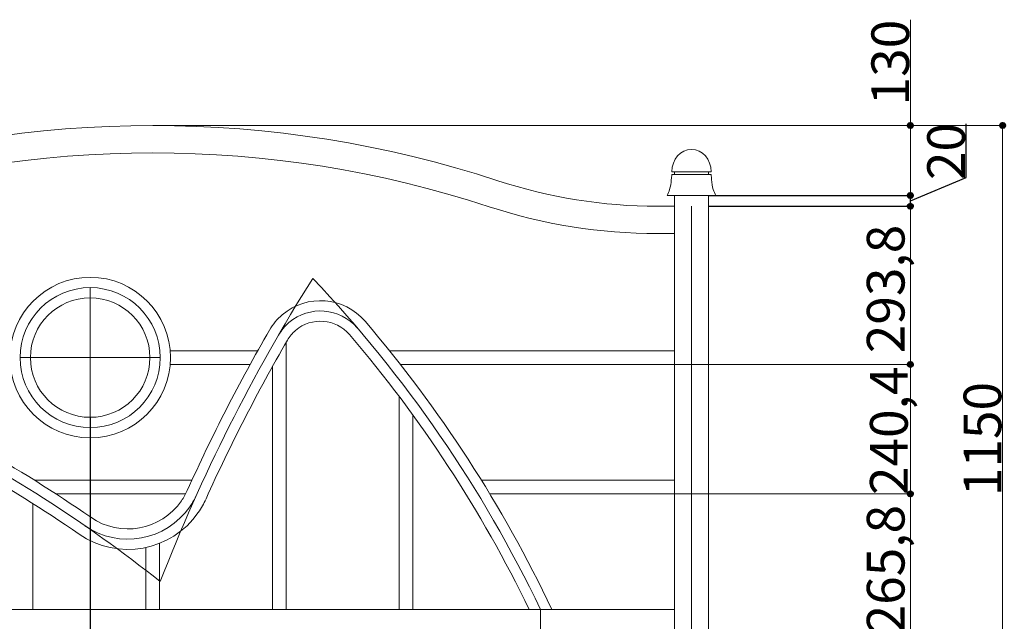
# Model space of a CAD drawing. Units: inches. Extents: x 70 to 890, y 0 to 560.
# Drawn here: x 251 to 412, y 224 to 322 of the extents above; entities that cross this region are included whole.
import ezdxf

# ---------------------------------------------------------------- set-up
doc = ezdxf.new("R2010")
doc.units = ezdxf.units.IN
doc.header["$MEASUREMENT"] = 0

# ---------------------------------------------------------------- blocks, each defined once
blk = doc.blocks.new('block 23')
at = {"lineweight": 0}
blk.add_open_spline([(299.01, 280.09), (289.17, 264.45), (280.86, 247.91), (274.18, 230.69)], degree=3, dxfattribs=at)
blk = doc.blocks.new('block 24')
at = {"lineweight": 0}
blk.add_open_spline([(306.27, 272.02), (303.44, 275.33), (298.45, 275.72), (295.14, 272.89), (294.45, 272.31), (293.88, 271.61), (293.43, 270.84)], degree=3, knots=[0, 0, 0, 0, 1, 1, 1, 2, 2, 2, 2], dxfattribs=at)
blk = doc.blocks.new('block 25')
at = {"lineweight": 0}
blk.add_open_spline([(305, 270.93), (302.77, 273.54), (298.84, 273.85), (296.22, 271.62), (295.68, 271.16), (295.23, 270.61), (294.88, 270)], degree=3, knots=[0, 0, 0, 0, 1, 1, 1, 2, 2, 2, 2], dxfattribs=at)
blk = doc.blocks.new('block 26')
at = {"lineweight": 0}
blk.add_open_spline([(307.54, 273.1), (304.11, 277.12), (298.07, 277.59), (294.05, 274.16), (293.22, 273.46), (292.52, 272.62), (291.98, 271.67)], degree=3, knots=[0, 0, 0, 0, 1, 1, 1, 2, 2, 2, 2], dxfattribs=at)
blk = doc.blocks.new('block 28')
at = {"lineweight": 0}
blk.add_lwpolyline([(363.53, 293.6), (396.45, 293.6)], dxfattribs=at)
blk = doc.blocks.new('block 29')
at = {"lineweight": 0}
blk.add_lwpolyline([(273, 305), (396.45, 305)], dxfattribs=at)
blk = doc.blocks.new('block 30')
at = {"lineweight": 0}
blk.add_lwpolyline([(396.34, 293.6), (396.34, 305)], dxfattribs=at)
blk = doc.blocks.new('block 31')
at = {"lineweight": 0}
blk.add_lwpolyline([(396.34, 305), (396.34, 322.24)], dxfattribs=at)
blk = doc.blocks.new('block 33')
at = {"color": 7, "lineweight": 80}
blk.add_open_spline([(396.34, 293.87), (396.19, 293.87), (396.07, 293.75), (396.07, 293.6), (396.07, 293.45), (396.19, 293.32), (396.34, 293.32), (396.5, 293.32), (396.62, 293.45), (396.62, 293.6), (396.62, 293.75), (396.5, 293.87), (396.34, 293.87)], degree=3, knots=[0, 0, 0, 0, 1, 1, 1, 2, 2, 2, 3, 3, 3, 4, 4, 4, 4], dxfattribs=at)
blk = doc.blocks.new('block 32')
blk.add_blockref('block 33', (0, 0))
blk = doc.blocks.new('block 35')
at = {"color": 7, "lineweight": 80}
blk.add_open_spline([(396.34, 304.73), (396.5, 304.73), (396.62, 304.85), (396.62, 305), (396.62, 305.16), (396.5, 305.28), (396.34, 305.28), (396.19, 305.28), (396.07, 305.16), (396.07, 305), (396.07, 304.85), (396.19, 304.73), (396.34, 304.73)], degree=3, knots=[0, 0, 0, 0, 1, 1, 1, 2, 2, 2, 3, 3, 3, 4, 4, 4, 4], dxfattribs=at)
blk = doc.blocks.new('block 34')
blk.add_blockref('block 35', (0, 0))
blk = doc.blocks.new('block 36')
at = {"color": 7, "insert": (396.13, 308.28), "char_height": 6.1418, "attachment_point": 7, "rotation": 90}
blk.add_mtext('\\fGulim|b0|i0|c0|p34;\\W1;130', dxfattribs=at)
blk = doc.blocks.new('block 37')
at = {"lineweight": 0}
blk.add_lwpolyline([(363.47, 293.6), (363.47, 293.6)], dxfattribs=at)
blk = doc.blocks.new('block 38')
at = {"lineweight": 0}
blk.add_lwpolyline([(272.95, 305), (272.95, 305)], dxfattribs=at)
blk = doc.blocks.new('block 39')
at = {"lineweight": 0}
blk.add_lwpolyline([(396.34, 305), (396.34, 305)], dxfattribs=at)
blk = doc.blocks.new('block 27')
for name in ['block 36', 'block 31', 'block 38', 'block 29', 'block 34', 'block 30', 'block 39', 'block 37', 'block 28', 'block 32']:
    blk.add_blockref(name, (0, 0))
blk = doc.blocks.new('block 53')
at = {"lineweight": 0}
blk.add_open_spline([(327.74, 291.77), (292.15, 303.47), (253.75, 303.47), (218.15, 291.77)], degree=3, dxfattribs=at)
blk = doc.blocks.new('block 54')
at = {"lineweight": 0}
blk.add_open_spline([(329.13, 296.01), (292.64, 308), (253.26, 308), (216.76, 296.01)], degree=3, dxfattribs=at)
blk = doc.blocks.new('block 68')
at = {"lineweight": 0}
blk.add_lwpolyline([(187.99, 226.11), (357.9, 226.11)], dxfattribs=at)
blk = doc.blocks.new('block 69')
at = {"lineweight": 0}
blk.add_open_spline([(294.88, 270), (290.03, 261.61), (285.6, 252.99), (281.63, 244.15)], degree=3, dxfattribs=at)
blk = doc.blocks.new('block 70')
at = {"lineweight": 0}
blk.add_open_spline([(291.98, 271.67), (287.08, 263.19), (282.6, 254.46), (278.58, 245.52)], degree=3, dxfattribs=at)
blk = doc.blocks.new('block 71')
at = {"lineweight": 0}
blk.add_lwpolyline([(294.68, 269.67), (294.68, 226.11)], dxfattribs=at)
blk = doc.blocks.new('block 72')
at = {"lineweight": 0}
blk.add_lwpolyline([(262.77, 278.59), (262.77, 255.77)], dxfattribs=at)
blk = doc.blocks.new('block 76')
at = {"lineweight": 0}
blk.add_open_spline([(274.18, 267.18), (274.18, 273.48), (269.07, 278.59), (262.77, 278.59), (256.47, 278.59), (251.36, 273.48), (251.36, 267.18), (251.36, 260.88), (256.47, 255.77), (262.77, 255.77), (269.07, 255.77), (274.18, 260.88), (274.18, 267.18), (274.18, 267.18), (274.18, 267.18), (274.18, 267.18)], degree=3, knots=[0, 0, 0, 0, 1, 1, 1, 2, 2, 2, 3, 3, 3, 4, 4, 4, 5, 5, 5, 5], dxfattribs=at)
blk = doc.blocks.new('block 77')
at = {"lineweight": 0}
blk.add_open_spline([(272.5, 267.18), (272.5, 272.56), (268.15, 276.92), (262.77, 276.92), (257.39, 276.92), (253.04, 272.56), (253.04, 267.18), (253.04, 261.8), (257.39, 257.45), (262.77, 257.45), (268.15, 257.45), (272.5, 261.8), (272.5, 267.18), (272.5, 267.18), (272.5, 267.18), (272.5, 267.18)], degree=3, knots=[0, 0, 0, 0, 1, 1, 1, 2, 2, 2, 3, 3, 3, 4, 4, 4, 5, 5, 5, 5], dxfattribs=at)
blk = doc.blocks.new('block 78')
at = {"lineweight": 0}
blk.add_open_spline([(275.85, 267.18), (275.85, 274.4), (269.99, 280.26), (262.77, 280.26), (255.55, 280.26), (249.69, 274.4), (249.69, 267.18), (249.69, 259.96), (255.55, 254.1), (262.77, 254.1), (269.99, 254.1), (275.85, 259.96), (275.85, 267.18), (275.85, 267.18), (275.85, 267.18), (275.85, 267.18)], degree=3, knots=[0, 0, 0, 0, 1, 1, 1, 2, 2, 2, 3, 3, 3, 4, 4, 4, 5, 5, 5, 5], dxfattribs=at)
blk = doc.blocks.new('block 194')
at = {"lineweight": 0}
blk.add_lwpolyline([(262.77, 204.05), (262.77, 145.56)], dxfattribs=at)
blk = doc.blocks.new('block 195')
at = {"lineweight": 0}
blk.add_lwpolyline([(209.77, 226.05), (209.77, 145.56)], dxfattribs=at)
blk = doc.blocks.new('block 196')
at = {"lineweight": 0}
blk.add_lwpolyline([(262.77, 145.67), (209.77, 145.67)], dxfattribs=at)
blk = doc.blocks.new('block 198')
at = {"color": 7, "lineweight": 80}
blk.add_open_spline([(262.5, 145.67), (262.5, 145.52), (262.62, 145.4), (262.77, 145.4), (262.92, 145.4), (263.04, 145.52), (263.04, 145.67), (263.04, 145.83), (262.92, 145.95), (262.77, 145.95), (262.62, 145.95), (262.5, 145.83), (262.5, 145.67)], degree=3, knots=[0, 0, 0, 0, 1, 1, 1, 2, 2, 2, 3, 3, 3, 4, 4, 4, 4], dxfattribs=at)
blk = doc.blocks.new('block 197')
blk.add_blockref('block 198', (0, 0))
blk = doc.blocks.new('block 200')
at = {"color": 7, "lineweight": 80}
blk.add_open_spline([(210.05, 145.67), (210.05, 145.83), (209.93, 145.95), (209.77, 145.95), (209.62, 145.95), (209.5, 145.83), (209.5, 145.67), (209.5, 145.52), (209.62, 145.4), (209.77, 145.4), (209.93, 145.4), (210.05, 145.52), (210.05, 145.67)], degree=3, knots=[0, 0, 0, 0, 1, 1, 1, 2, 2, 2, 3, 3, 3, 4, 4, 4, 4], dxfattribs=at)
blk = doc.blocks.new('block 199')
blk.add_blockref('block 200', (0, 0))
blk = doc.blocks.new('block 201')
at = {"color": 7, "insert": (228.9, 145.88), "char_height": 6.1418, "attachment_point": 7}
blk.add_mtext('\\fGulim|b0|i0|c0|p34;\\W1;604', dxfattribs=at)
blk = doc.blocks.new('block 202')
at = {"lineweight": 0}
blk.add_lwpolyline([(262.77, 204.1), (262.77, 204.1)], dxfattribs=at)
blk = doc.blocks.new('block 203')
at = {"lineweight": 0}
blk.add_lwpolyline([(209.77, 226.11), (209.77, 226.11)], dxfattribs=at)
blk = doc.blocks.new('block 204')
at = {"lineweight": 0}
blk.add_lwpolyline([(209.77, 145.67), (209.77, 145.67)], dxfattribs=at)
blk = doc.blocks.new('block 193')
for name in ['block 203', 'block 195', 'block 202', 'block 194', 'block 201', 'block 199', 'block 197', 'block 196', 'block 204']:
    blk.add_blockref(name, (0, 0))
blk = doc.blocks.new('block 206')
at = {"color": 7, "lineweight": 25}
blk.add_lwpolyline([(272.95, 204.05), (272.95, 145.56)], dxfattribs=at)
blk = doc.blocks.new('block 207')
at = {"color": 7, "lineweight": 25}
blk.add_lwpolyline([(262.77, 257.39), (262.77, 145.56)], dxfattribs=at)
blk = doc.blocks.new('block 208')
at = {"color": 7, "lineweight": 25}
blk.add_lwpolyline([(272.95, 145.67), (262.77, 145.67)], dxfattribs=at)
blk = doc.blocks.new('block 209')
at = {"color": 7, "insert": (259.97, 145.87), "char_height": 6.1418, "attachment_point": 7}
blk.add_mtext('\\fGulim|b0|i0|c0|p34;\\W1;116', dxfattribs=at)
blk = doc.blocks.new('block 211')
at = {"color": 7, "lineweight": 80}
blk.add_open_spline([(272.67, 145.67), (272.67, 145.52), (272.8, 145.4), (272.95, 145.4), (273.1, 145.4), (273.22, 145.52), (273.22, 145.67), (273.22, 145.83), (273.1, 145.95), (272.95, 145.95), (272.8, 145.95), (272.67, 145.83), (272.67, 145.67)], degree=3, knots=[0, 0, 0, 0, 1, 1, 1, 2, 2, 2, 3, 3, 3, 4, 4, 4, 4], dxfattribs=at)
blk = doc.blocks.new('block 210')
blk.add_blockref('block 211', (0, 0))
blk = doc.blocks.new('block 213')
at = {"color": 7, "lineweight": 80}
blk.add_open_spline([(263.04, 145.67), (263.04, 145.83), (262.92, 145.95), (262.77, 145.95), (262.62, 145.95), (262.5, 145.83), (262.5, 145.67), (262.5, 145.52), (262.62, 145.4), (262.77, 145.4), (262.92, 145.4), (263.04, 145.52), (263.04, 145.67)], degree=3, knots=[0, 0, 0, 0, 1, 1, 1, 2, 2, 2, 3, 3, 3, 4, 4, 4, 4], dxfattribs=at)
blk = doc.blocks.new('block 212')
blk.add_blockref('block 213', (0, 0))
blk = doc.blocks.new('block 214')
at = {"lineweight": 0}
blk.add_lwpolyline([(272.95, 204.1), (272.95, 204.1)], dxfattribs=at)
blk = doc.blocks.new('block 215')
at = {"lineweight": 0}
blk.add_lwpolyline([(262.77, 257.45), (262.77, 257.45)], dxfattribs=at)
blk = doc.blocks.new('block 216')
at = {"lineweight": 0}
blk.add_lwpolyline([(262.77, 145.67), (262.77, 145.67)], dxfattribs=at)
blk = doc.blocks.new('block 205')
for name in ['block 215', 'block 207', 'block 214', 'block 206', 'block 209', 'block 212', 'block 210', 'block 208', 'block 216']:
    blk.add_blockref(name, (0, 0))
blk = doc.blocks.new('block 217')
at = {"lineweight": 0}
blk.add_open_spline([(262.86, 241.16), (256.97, 245.24), (250.9, 249.05), (244.67, 252.58)], degree=3, dxfattribs=at)
blk = doc.blocks.new('block 218')
at = {"lineweight": 0}
blk.add_open_spline([(260.96, 238.41), (255.15, 242.43), (249.16, 246.19), (243.02, 249.67)], degree=3, dxfattribs=at)
blk = doc.blocks.new('block 219')
at = {"lineweight": 0}
blk.add_lwpolyline([(251.36, 267.18), (274.18, 267.18)], dxfattribs=at)
blk = doc.blocks.new('block 220')
at = {"lineweight": 0}
blk.add_open_spline([(274.18, 230.69), (261.94, 240.39), (248.77, 248.85), (234.87, 255.96)], degree=3, dxfattribs=at)
blk = doc.blocks.new('block 229')
at = {"lineweight": 0}
blk.add_lwpolyline([(292.45, 265.73), (292.45, 226.11)], dxfattribs=at)
blk = doc.blocks.new('block 230')
at = {"lineweight": 0}
blk.add_lwpolyline([(271.83, 236.24), (271.83, 226.11)], dxfattribs=at)
blk = doc.blocks.new('block 231')
at = {"lineweight": 0}
blk.add_lwpolyline([(274.06, 236.92), (274.06, 226.11)], dxfattribs=at)
blk = doc.blocks.new('block 232')
at = {"lineweight": 0}
blk.add_lwpolyline([(253.44, 243.4), (253.44, 226.11)], dxfattribs=at)
blk = doc.blocks.new('block 233')
at = {"lineweight": 0}
blk.add_lwpolyline([(257.18, 244.97), (278.31, 244.97)], dxfattribs=at)
blk = doc.blocks.new('block 234')
at = {"lineweight": 0}
blk.add_open_spline([(261.91, 239.78), (267.49, 235.92), (275.14, 237.31), (279, 242.89), (279.43, 243.5), (279.79, 244.16), (280.1, 244.84)], degree=3, knots=[0, 0, 0, 0, 1, 1, 1, 2, 2, 2, 2], dxfattribs=at)
blk = doc.blocks.new('block 235')
at = {"lineweight": 0}
blk.add_open_spline([(262.86, 241.16), (267.68, 237.82), (274.29, 239.02), (277.63, 243.84), (277.99, 244.37), (278.31, 244.93), (278.58, 245.52)], degree=3, knots=[0, 0, 0, 0, 1, 1, 1, 2, 2, 2, 2], dxfattribs=at)
blk = doc.blocks.new('block 236')
at = {"lineweight": 0}
blk.add_open_spline([(260.96, 238.41), (267.29, 234.02), (275.99, 235.6), (280.37, 241.94), (280.86, 242.63), (281.28, 243.38), (281.63, 244.15)], degree=3, knots=[0, 0, 0, 0, 1, 1, 1, 2, 2, 2, 2], dxfattribs=at)
blk = doc.blocks.new('block 237')
at = {"lineweight": 0}
blk.add_lwpolyline([(253.69, 247.2), (279.34, 247.2)], dxfattribs=at)
blk = doc.blocks.new('block 238')
at = {"lineweight": 0}
blk.add_lwpolyline([(275.8, 266.07), (288.82, 266.07)], dxfattribs=at)
blk = doc.blocks.new('block 245')
at = {"lineweight": 0}
blk.add_lwpolyline([(275.8, 268.29), (290.06, 268.29)], dxfattribs=at)
blk = doc.blocks.new('block 246')
at = {"lineweight": 0}
blk.add_open_spline([(336.12, 226.11), (326.64, 245.93), (314.12, 264.14), (299.01, 280.09)], degree=3, dxfattribs=at)
blk = doc.blocks.new('block 247')
at = {"lineweight": 0}
blk.add_open_spline([(337.97, 226.11), (329.95, 243.05), (319.71, 258.85), (307.54, 273.1)], degree=3, dxfattribs=at)
blk = doc.blocks.new('block 248')
at = {"lineweight": 0}
blk.add_open_spline([(334.27, 226.11), (326.47, 242.24), (316.64, 257.31), (305, 270.93)], degree=3, dxfattribs=at)
blk = doc.blocks.new('block 250')
at = {"lineweight": 0}
blk.add_lwpolyline([(363.53, 266.07), (396.45, 266.07)], dxfattribs=at)
blk = doc.blocks.new('block 251')
at = {"lineweight": 0}
blk.add_lwpolyline([(364.62, 291.84), (396.45, 291.84)], dxfattribs=at)
blk = doc.blocks.new('block 252')
at = {"lineweight": 0}
blk.add_lwpolyline([(396.34, 266.07), (396.34, 291.84)], dxfattribs=at)
blk = doc.blocks.new('block 254')
at = {"color": 7, "lineweight": 80}
blk.add_open_spline([(396.34, 266.34), (396.19, 266.34), (396.07, 266.22), (396.07, 266.07), (396.07, 265.91), (396.19, 265.79), (396.34, 265.79), (396.5, 265.79), (396.62, 265.91), (396.62, 266.07), (396.62, 266.22), (396.5, 266.34), (396.34, 266.34)], degree=3, knots=[0, 0, 0, 0, 1, 1, 1, 2, 2, 2, 3, 3, 3, 4, 4, 4, 4], dxfattribs=at)
blk = doc.blocks.new('block 253')
blk.add_blockref('block 254', (0, 0))
blk = doc.blocks.new('block 256')
at = {"color": 7, "lineweight": 80}
blk.add_open_spline([(396.34, 291.57), (396.5, 291.57), (396.62, 291.69), (396.62, 291.84), (396.62, 292), (396.5, 292.12), (396.34, 292.12), (396.19, 292.12), (396.07, 292), (396.07, 291.84), (396.07, 291.69), (396.19, 291.57), (396.34, 291.57)], degree=3, knots=[0, 0, 0, 0, 1, 1, 1, 2, 2, 2, 3, 3, 3, 4, 4, 4, 4], dxfattribs=at)
blk = doc.blocks.new('block 255')
blk.add_blockref('block 256', (0, 0))
blk = doc.blocks.new('block 257')
at = {"color": 7, "insert": (395.38, 267.9), "char_height": 6.1418, "attachment_point": 7, "rotation": 90}
blk.add_mtext('\\fGulim|b0|i0|c0|p34;\\W1;293,8', dxfattribs=at)
blk = doc.blocks.new('block 258')
at = {"lineweight": 0}
blk.add_lwpolyline([(363.47, 266.07), (363.47, 266.07)], dxfattribs=at)
blk = doc.blocks.new('block 259')
at = {"lineweight": 0}
blk.add_lwpolyline([(364.57, 291.84), (364.57, 291.84)], dxfattribs=at)
blk = doc.blocks.new('block 260')
at = {"lineweight": 0}
blk.add_lwpolyline([(396.34, 291.84), (396.34, 291.84)], dxfattribs=at)
blk = doc.blocks.new('block 249')
for name in ['block 259', 'block 251', 'block 255', 'block 252', 'block 260', 'block 257', 'block 253', 'block 258', 'block 250']:
    blk.add_blockref(name, (0, 0))
blk = doc.blocks.new('block 261')
at = {"lineweight": 0}
blk.add_lwpolyline([(360.69, 291.84), (360.69, 204.1)], dxfattribs=at)
blk = doc.blocks.new('block 262')
at = {"lineweight": 0}
blk.add_lwpolyline([(363.47, 293.6), (363.47, 186.56)], dxfattribs=at)
blk = doc.blocks.new('block 263')
at = {"lineweight": 0}
blk.add_lwpolyline([(357.9, 293.6), (357.9, 186.56)], dxfattribs=at)
blk = doc.blocks.new('block 265')
at = {"lineweight": 0}
blk.add_lwpolyline([(396.4, 204.1), (411.46, 204.1)], dxfattribs=at)
blk = doc.blocks.new('block 266')
at = {"lineweight": 0}
blk.add_lwpolyline([(396.4, 305), (411.46, 305)], dxfattribs=at)
blk = doc.blocks.new('block 267')
at = {"lineweight": 0}
blk.add_lwpolyline([(411.35, 204.1), (411.35, 305)], dxfattribs=at)
blk = doc.blocks.new('block 269')
at = {"color": 7, "lineweight": 80}
blk.add_open_spline([(411.35, 204.38), (411.2, 204.38), (411.08, 204.25), (411.08, 204.1), (411.08, 203.95), (411.2, 203.83), (411.35, 203.83), (411.5, 203.83), (411.63, 203.95), (411.63, 204.1), (411.63, 204.25), (411.5, 204.38), (411.35, 204.38)], degree=3, knots=[0, 0, 0, 0, 1, 1, 1, 2, 2, 2, 3, 3, 3, 4, 4, 4, 4], dxfattribs=at)
blk = doc.blocks.new('block 268')
blk.add_blockref('block 269', (0, 0))
blk = doc.blocks.new('block 271')
at = {"color": 7, "lineweight": 80}
blk.add_open_spline([(411.35, 304.73), (411.5, 304.73), (411.63, 304.85), (411.63, 305), (411.63, 305.16), (411.5, 305.28), (411.35, 305.28), (411.2, 305.28), (411.08, 305.16), (411.08, 305), (411.08, 304.85), (411.2, 304.73), (411.35, 304.73)], degree=3, knots=[0, 0, 0, 0, 1, 1, 1, 2, 2, 2, 3, 3, 3, 4, 4, 4, 4], dxfattribs=at)
blk = doc.blocks.new('block 270')
blk.add_blockref('block 271', (0, 0))
blk = doc.blocks.new('block 272')
at = {"color": 7, "insert": (411.14, 244.61), "char_height": 6.1418, "attachment_point": 7, "rotation": 90}
blk.add_mtext('\\fGulim|b0|i0|c0|p34;\\W1;1150', dxfattribs=at)
blk = doc.blocks.new('block 273')
at = {"lineweight": 0}
blk.add_lwpolyline([(396.34, 204.1), (396.34, 204.1)], dxfattribs=at)
blk = doc.blocks.new('block 274')
at = {"lineweight": 0}
blk.add_lwpolyline([(396.34, 305), (396.34, 305)], dxfattribs=at)
blk = doc.blocks.new('block 275')
at = {"lineweight": 0}
blk.add_lwpolyline([(411.35, 305), (411.35, 305)], dxfattribs=at)
blk = doc.blocks.new('block 264')
for name in ['block 274', 'block 266', 'block 270', 'block 267', 'block 275', 'block 272', 'block 273', 'block 265', 'block 268']:
    blk.add_blockref(name, (0, 0))
blk = doc.blocks.new('block 301')
at = {"lineweight": 0}
blk.add_lwpolyline([(363.53, 221.65), (396.45, 221.65)], dxfattribs=at)
blk = doc.blocks.new('block 302')
at = {"lineweight": 0}
blk.add_lwpolyline([(357.96, 244.97), (396.45, 244.97)], dxfattribs=at)
blk = doc.blocks.new('block 303')
at = {"lineweight": 0}
blk.add_lwpolyline([(396.34, 221.65), (396.34, 244.97)], dxfattribs=at)
blk = doc.blocks.new('block 305')
at = {"color": 7, "lineweight": 80}
blk.add_open_spline([(396.34, 221.93), (396.19, 221.93), (396.07, 221.8), (396.07, 221.65), (396.07, 221.5), (396.19, 221.38), (396.34, 221.38), (396.5, 221.38), (396.62, 221.5), (396.62, 221.65), (396.62, 221.8), (396.5, 221.93), (396.34, 221.93)], degree=3, knots=[0, 0, 0, 0, 1, 1, 1, 2, 2, 2, 3, 3, 3, 4, 4, 4, 4], dxfattribs=at)
blk = doc.blocks.new('block 304')
blk.add_blockref('block 305', (0, 0))
blk = doc.blocks.new('block 307')
at = {"color": 7, "lineweight": 80}
blk.add_open_spline([(396.34, 244.7), (396.5, 244.7), (396.62, 244.82), (396.62, 244.97), (396.62, 245.12), (396.5, 245.25), (396.34, 245.25), (396.19, 245.25), (396.07, 245.12), (396.07, 244.97), (396.07, 244.82), (396.19, 244.7), (396.34, 244.7)], degree=3, knots=[0, 0, 0, 0, 1, 1, 1, 2, 2, 2, 3, 3, 3, 4, 4, 4, 4], dxfattribs=at)
blk = doc.blocks.new('block 306')
blk.add_blockref('block 307', (0, 0))
blk = doc.blocks.new('block 308')
at = {"color": 7, "insert": (395.38, 222.25), "char_height": 6.1418, "attachment_point": 7, "rotation": 90}
blk.add_mtext('\\fGulim|b0|i0|c0|p34;\\W1;265,8', dxfattribs=at)
blk = doc.blocks.new('block 309')
at = {"lineweight": 0}
blk.add_lwpolyline([(363.47, 221.65), (363.47, 221.65)], dxfattribs=at)
blk = doc.blocks.new('block 310')
at = {"lineweight": 0}
blk.add_lwpolyline([(357.9, 244.97), (357.9, 244.97)], dxfattribs=at)
blk = doc.blocks.new('block 311')
at = {"lineweight": 0}
blk.add_lwpolyline([(396.34, 244.97), (396.34, 244.97)], dxfattribs=at)
blk = doc.blocks.new('block 300')
for name in ['block 310', 'block 302', 'block 306', 'block 303', 'block 311', 'block 308', 'block 309', 'block 301', 'block 304']:
    blk.add_blockref(name, (0, 0))
blk = doc.blocks.new('block 374')
at = {"lineweight": 0}
blk.add_lwpolyline([(360.69, 204.05), (360.69, 145.56)], dxfattribs=at)
blk = doc.blocks.new('block 375')
at = {"lineweight": 0}
blk.add_lwpolyline([(336.12, 226.05), (336.12, 145.56)], dxfattribs=at)
blk = doc.blocks.new('block 376')
at = {"lineweight": 0}
blk.add_lwpolyline([(360.69, 145.67), (336.12, 145.67)], dxfattribs=at)
blk = doc.blocks.new('block 378')
at = {"color": 7, "lineweight": 80}
blk.add_open_spline([(360.41, 145.67), (360.41, 145.52), (360.54, 145.4), (360.69, 145.4), (360.84, 145.4), (360.96, 145.52), (360.96, 145.67), (360.96, 145.83), (360.84, 145.95), (360.69, 145.95), (360.54, 145.95), (360.41, 145.83), (360.41, 145.67)], degree=3, knots=[0, 0, 0, 0, 1, 1, 1, 2, 2, 2, 3, 3, 3, 4, 4, 4, 4], dxfattribs=at)
blk = doc.blocks.new('block 377')
blk.add_blockref('block 378', (0, 0))
blk = doc.blocks.new('block 380')
at = {"color": 7, "lineweight": 80}
blk.add_open_spline([(336.39, 145.67), (336.39, 145.83), (336.27, 145.95), (336.12, 145.95), (335.97, 145.95), (335.85, 145.83), (335.85, 145.67), (335.85, 145.52), (335.97, 145.4), (336.12, 145.4), (336.27, 145.4), (336.39, 145.52), (336.39, 145.67)], degree=3, knots=[0, 0, 0, 0, 1, 1, 1, 2, 2, 2, 3, 3, 3, 4, 4, 4, 4], dxfattribs=at)
blk = doc.blocks.new('block 379')
blk.add_blockref('block 380', (0, 0))
blk = doc.blocks.new('block 381')
at = {"color": 7, "insert": (341.2, 145.88), "char_height": 6.1418, "attachment_point": 7}
blk.add_mtext('\\fGulim|b0|i0|c0|p34;\\W1;280', dxfattribs=at)
blk = doc.blocks.new('block 382')
at = {"lineweight": 0}
blk.add_lwpolyline([(360.69, 204.1), (360.69, 204.1)], dxfattribs=at)
blk = doc.blocks.new('block 383')
at = {"lineweight": 0}
blk.add_lwpolyline([(336.12, 226.11), (336.12, 226.11)], dxfattribs=at)
blk = doc.blocks.new('block 384')
at = {"lineweight": 0}
blk.add_lwpolyline([(336.12, 145.67), (336.12, 145.67)], dxfattribs=at)
blk = doc.blocks.new('block 373')
for name in ['block 383', 'block 375', 'block 382', 'block 374', 'block 381', 'block 379', 'block 377', 'block 376', 'block 384']:
    blk.add_blockref(name, (0, 0))
blk = doc.blocks.new('block 386')
at = {"lineweight": 0}
blk.add_lwpolyline([(327.84, 244.97), (357.9, 244.97)], dxfattribs=at)
blk = doc.blocks.new('block 387')
at = {"lineweight": 0}
blk.add_lwpolyline([(313.29, 266.07), (357.9, 266.07)], dxfattribs=at)
blk = doc.blocks.new('block 388')
at = {"lineweight": 0}
blk.add_lwpolyline([(326.48, 247.2), (357.9, 247.2)], dxfattribs=at)
blk = doc.blocks.new('block 389')
at = {"lineweight": 0}
blk.add_lwpolyline([(313.07, 260.87), (313.07, 226.11)], dxfattribs=at)
blk = doc.blocks.new('block 390')
at = {"lineweight": 0}
blk.add_lwpolyline([(315.3, 257.85), (315.3, 226.11)], dxfattribs=at)
blk = doc.blocks.new('block 392')
at = {"color": 7, "lineweight": 25}
blk.add_lwpolyline([(363.53, 291.84), (396.45, 291.84)], dxfattribs=at)
blk = doc.blocks.new('block 393')
at = {"color": 7, "lineweight": 25}
blk.add_lwpolyline([(363.53, 293.6), (396.45, 293.6)], dxfattribs=at)
blk = doc.blocks.new('block 394')
at = {"color": 7, "lineweight": 25}
blk.add_lwpolyline([(396.34, 291.84), (396.34, 293.6)], dxfattribs=at)
blk = doc.blocks.new('block 395')
at = {"color": 7, "lineweight": 25}
blk.add_lwpolyline([(396.34, 292.72), (405.42, 296.55)], dxfattribs=at)
blk = doc.blocks.new('block 396')
at = {"color": 7, "lineweight": 25}
blk.add_lwpolyline([(405.42, 296.55), (405.42, 305.27)], dxfattribs=at)
blk = doc.blocks.new('block 397')
at = {"color": 7, "insert": (405.22, 296.11), "char_height": 6.1418, "attachment_point": 7, "rotation": 90}
blk.add_mtext('\\fGulim|b0|i0|c0|p34;\\W1;20', dxfattribs=at)
blk = doc.blocks.new('block 399')
at = {"color": 7, "lineweight": 80}
blk.add_open_spline([(396.34, 292.12), (396.19, 292.12), (396.07, 292), (396.07, 291.84), (396.07, 291.69), (396.19, 291.57), (396.34, 291.57), (396.5, 291.57), (396.62, 291.69), (396.62, 291.84), (396.62, 292), (396.5, 292.12), (396.34, 292.12)], degree=3, knots=[0, 0, 0, 0, 1, 1, 1, 2, 2, 2, 3, 3, 3, 4, 4, 4, 4], dxfattribs=at)
blk = doc.blocks.new('block 398')
blk.add_blockref('block 399', (0, 0))
blk = doc.blocks.new('block 401')
at = {"color": 7, "lineweight": 80}
blk.add_open_spline([(396.34, 293.32), (396.5, 293.32), (396.62, 293.45), (396.62, 293.6), (396.62, 293.75), (396.5, 293.87), (396.34, 293.87), (396.19, 293.87), (396.07, 293.75), (396.07, 293.6), (396.07, 293.45), (396.19, 293.32), (396.34, 293.32)], degree=3, knots=[0, 0, 0, 0, 1, 1, 1, 2, 2, 2, 3, 3, 3, 4, 4, 4, 4], dxfattribs=at)
blk = doc.blocks.new('block 400')
blk.add_blockref('block 401', (0, 0))
blk = doc.blocks.new('block 402')
at = {"lineweight": 0}
blk.add_lwpolyline([(363.47, 291.84), (363.47, 291.84)], dxfattribs=at)
blk = doc.blocks.new('block 403')
at = {"lineweight": 0}
blk.add_lwpolyline([(363.47, 293.6), (363.47, 293.6)], dxfattribs=at)
blk = doc.blocks.new('block 404')
at = {"lineweight": 0}
blk.add_lwpolyline([(396.34, 293.6), (396.34, 293.6)], dxfattribs=at)
blk = doc.blocks.new('block 391')
for name in ['block 397', 'block 396', 'block 395', 'block 403', 'block 393', 'block 400', 'block 394', 'block 404', 'block 402', 'block 392', 'block 398']:
    blk.add_blockref(name, (0, 0))
blk = doc.blocks.new('block 405')
at = {"lineweight": 0}
blk.add_open_spline([(327.74, 291.77), (336.58, 288.87), (345.83, 287.39), (355.14, 287.39)], degree=3, dxfattribs=at)
blk = doc.blocks.new('block 406')
at = {"lineweight": 0}
blk.add_open_spline([(329.13, 296.01), (337.53, 293.25), (346.3, 291.84), (355.14, 291.84)], degree=3, dxfattribs=at)
blk = doc.blocks.new('block 407')
at = {"lineweight": 0}
blk.add_lwpolyline([(311.53, 268.29), (357.9, 268.29)], dxfattribs=at)
blk = doc.blocks.new('block 408')
at = {"lineweight": 0}
blk.add_lwpolyline([(363.47, 293.6), (357.9, 293.6)], dxfattribs=at)
blk = doc.blocks.new('block 409')
at = {"lineweight": 0}
blk.add_lwpolyline([(355.14, 287.39), (357.9, 287.39)], dxfattribs=at)
blk = doc.blocks.new('block 410')
at = {"lineweight": 0}
blk.add_lwpolyline([(355.14, 291.84), (357.9, 291.84)], dxfattribs=at)
blk = doc.blocks.new('block 1109')
at = {"lineweight": 0}
blk.add_lwpolyline([(361.67, 293.6), (360.69, 293.6)], dxfattribs=at)
blk = doc.blocks.new('block 1110')
at = {"lineweight": 0}
blk.add_lwpolyline([(359.7, 293.6), (360.69, 293.6)], dxfattribs=at)
blk = doc.blocks.new('block 1111')
at = {"lineweight": 0}
blk.add_open_spline([(357.5, 297.03), (357.47, 296.75), (357.43, 296.46), (357.4, 296.18), (357.35, 295.63), (357.31, 295.07), (357.13, 294.55), (357.03, 294.22), (356.87, 293.91), (356.71, 293.6)], degree=3, knots=[0, 0, 0, 0, 1, 1, 1, 2, 2, 2, 3, 3, 3, 3], dxfattribs=at)
blk = doc.blocks.new('block 1112')
at = {"lineweight": 0}
blk.add_lwpolyline([(360.69, 293.6), (356.71, 293.6)], dxfattribs=at)
blk = doc.blocks.new('block 1113')
at = {"lineweight": 0}
blk.add_open_spline([(357.5, 297.45), (357.5, 299.47), (358.93, 301.11), (360.69, 301.11)], degree=3, dxfattribs=at)
blk = doc.blocks.new('block 1114')
at = {"lineweight": 0}
blk.add_open_spline([(363.88, 297.45), (363.88, 299.47), (362.45, 301.11), (360.69, 301.11)], degree=3, dxfattribs=at)
blk = doc.blocks.new('block 1115')
at = {"lineweight": 0}
blk.add_lwpolyline([(363.88, 297.03), (360.69, 297.03)], dxfattribs=at)
blk = doc.blocks.new('block 1116')
at = {"lineweight": 0}
blk.add_lwpolyline([(360.69, 293.6), (364.67, 293.6)], dxfattribs=at)
blk = doc.blocks.new('block 1117')
at = {"lineweight": 0}
blk.add_lwpolyline([(360.69, 297.45), (363.88, 297.45)], dxfattribs=at)
blk = doc.blocks.new('block 1118')
at = {"lineweight": 0}
blk.add_lwpolyline([(360.69, 297.45), (357.5, 297.45)], dxfattribs=at)
blk = doc.blocks.new('block 1119')
at = {"lineweight": 0}
blk.add_lwpolyline([(357.5, 297.03), (360.69, 297.03)], dxfattribs=at)
blk = doc.blocks.new('block 1120')
at = {"lineweight": 0}
blk.add_lwpolyline([(357.9, 297.45), (357.9, 297.03)], dxfattribs=at)
blk = doc.blocks.new('block 1121')
at = {"lineweight": 0}
blk.add_open_spline([(363.88, 297.03), (363.91, 296.75), (363.94, 296.46), (363.97, 296.18), (364.03, 295.63), (364.07, 295.07), (364.24, 294.55), (364.35, 294.22), (364.51, 293.91), (364.67, 293.6)], degree=3, knots=[0, 0, 0, 0, 1, 1, 1, 2, 2, 2, 3, 3, 3, 3], dxfattribs=at)
blk = doc.blocks.new('block 1122')
at = {"lineweight": 0}
blk.add_lwpolyline([(363.48, 297.45), (363.48, 297.03)], dxfattribs=at)
blk = doc.blocks.new('block 1123')
at = {"lineweight": 0}
blk.add_lwpolyline([(357.9, 293.6), (363.47, 293.6)], dxfattribs=at)
blk = doc.blocks.new('block 1124')
at = {"lineweight": 0}
blk.add_lwpolyline([(363.47, 293.6), (357.9, 293.6)], dxfattribs=at)
blk = doc.blocks.new('block 1125')
at = {"lineweight": 0}
blk.add_lwpolyline([(363.53, 244.97), (396.45, 244.97)], dxfattribs=at)
blk = doc.blocks.new('block 1126')
at = {"lineweight": 0}
blk.add_lwpolyline([(357.96, 266.07), (396.45, 266.07)], dxfattribs=at)
blk = doc.blocks.new('block 1127')
at = {"lineweight": 0}
blk.add_lwpolyline([(396.34, 244.97), (396.34, 266.07)], dxfattribs=at)
blk = doc.blocks.new('block 1128')
at = {"lineweight": 0}
blk.add_lwpolyline([(396.34, 266.07), (396.34, 291.91)], dxfattribs=at)
blk = doc.blocks.new('block 1130')
at = {"color": 7, "lineweight": 80}
blk.add_open_spline([(396.34, 245.25), (396.19, 245.25), (396.07, 245.12), (396.07, 244.97), (396.07, 244.82), (396.19, 244.7), (396.34, 244.7), (396.5, 244.7), (396.62, 244.82), (396.62, 244.97), (396.62, 245.12), (396.5, 245.25), (396.34, 245.25)], degree=3, knots=[0, 0, 0, 0, 1, 1, 1, 2, 2, 2, 3, 3, 3, 4, 4, 4, 4], dxfattribs=at)
blk = doc.blocks.new('block 1129')
blk.add_blockref('block 1130', (0, 0))
blk = doc.blocks.new('block 1132')
at = {"color": 7, "lineweight": 80}
blk.add_open_spline([(396.34, 265.79), (396.5, 265.79), (396.62, 265.91), (396.62, 266.07), (396.62, 266.22), (396.5, 266.34), (396.34, 266.34), (396.19, 266.34), (396.07, 266.22), (396.07, 266.07), (396.07, 265.91), (396.19, 265.79), (396.34, 265.79)], degree=3, knots=[0, 0, 0, 0, 1, 1, 1, 2, 2, 2, 3, 3, 3, 4, 4, 4, 4], dxfattribs=at)
blk = doc.blocks.new('block 1131')
blk.add_blockref('block 1132', (0, 0))
blk = doc.blocks.new('block 1133')
at = {"color": 7, "insert": (395.9, 244.79), "char_height": 6.1418, "attachment_point": 7, "rotation": 90}
blk.add_mtext('\\fGulim|b0|i0|c0|p34;\\W1;240,4', dxfattribs=at)

msp = doc.modelspace()

# ---------------------------------------------------------------- block references
for name in ['block 27', 'block 54', 'block 391', 'block 264', 'block 53', 'block 1113', 'block 1114', 'block 1111', 'block 1118', 'block 1119', 'block 1120', 'block 1117', 'block 1115', 'block 1122', 'block 1121', 'block 406', 'block 1112', 'block 263', 'block 408', 'block 1123', 'block 1124', 'block 1110', 'block 1109', 'block 1116', 'block 262', 'block 410', 'block 261', 'block 249', 'block 1128', 'block 405', 'block 409', 'block 78', 'block 23', 'block 246', 'block 76', 'block 72', 'block 26', 'block 77', 'block 24', 'block 25', 'block 247', 'block 70', 'block 69', 'block 71', 'block 248', 'block 245', 'block 407', 'block 219', 'block 1131', 'block 238', 'block 229', 'block 387', 'block 1126', 'block 1133', 'block 1127', 'block 389', 'block 205', 'block 390', 'block 220', 'block 217', 'block 218', 'block 237', 'block 388', 'block 235', 'block 233', 'block 236', 'block 234', 'block 386', 'block 300', 'block 1125', 'block 1129', 'block 232', 'block 230', 'block 231', 'block 68', 'block 193', 'block 373']:
    msp.add_blockref(name, (0, 0))

doc.saveas('drawing.dxf')
